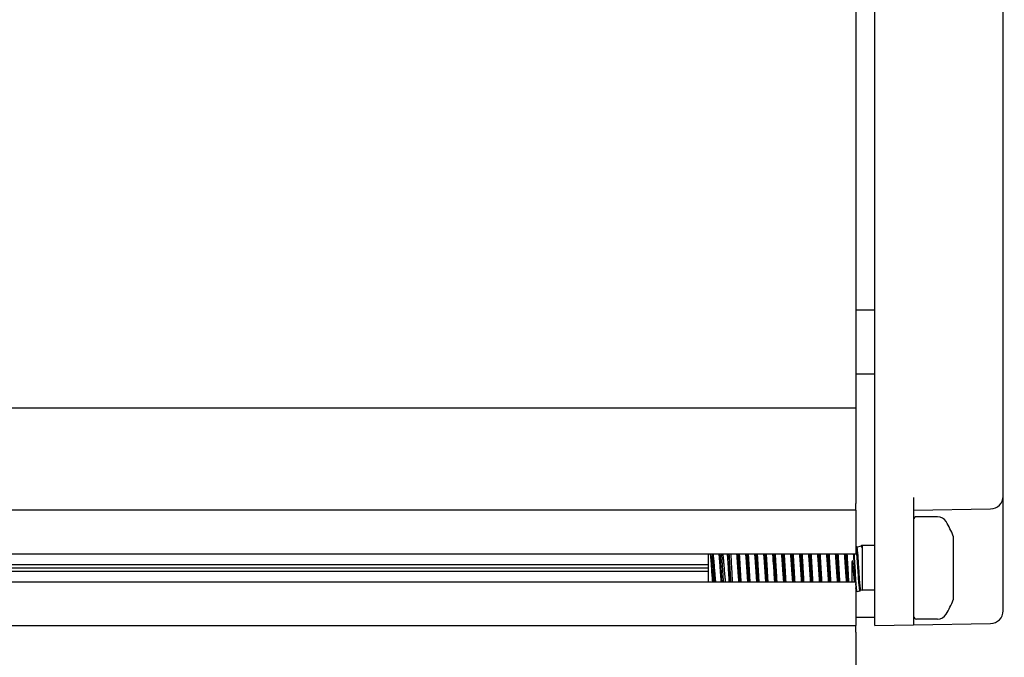
# Model space of a CAD drawing. Units: millimetres. Extents: x -2815 to 7458, y -10783 to 1479.
# Drawn here: x 4486 to 4563, y -9866 to -9817 of the extents above; entities that cross this region are included whole.
import ezdxf

# ---------------------------------------------------------------- set-up
doc = ezdxf.new("R2010")
doc.units = ezdxf.units.MM
doc.header["$LTSCALE"] = 20
doc.layers.add('Border', color=7, linetype='Continuous')
doc.layers.add('Border (ISO)', color=7, linetype='Continuous', lineweight=70)
doc.styles.add('Note Text (DIN)', font='txt')
doc.dimstyles.new('Default (DIN)', dxfattribs={"dimscale": 17, "dimtxt": 2.5, "dimasz": 2.5, "dimexe": 3.175, "dimexo": 0.8, "dimgap": 0.8, "dimtad": 1, "dimrnd": 1e-08, "dimdsep": 46, "dimtxsty": 'Note Text (DIN)', "dimcen": 0.09, "dimdle": 10, "dimclrd": 256, "dimclre": 256, "dimclrt": 256, "dimadec": 0, "dimazin": 2, "dimtfac": 0.8, "dimtmove": 0, "dimatfit": 3, "dimfxl": 1, "dimtolj": 1, "dimlwd": -1, "dimlwe": -1, "dimarcsym": 0})

# ---------------------------------------------------------------- blocks, each defined once
blk = doc.blocks.new('cass zonder lijst OR')
at = {"layer": 'Border'}
for p, q in [((8233.328, 22964.62), (8233.328, 23056.621)), ((8231.828, 23040.234), (8231.828, 22981.12)), ((8243.328, 22973.725), (8243.328, 23037.516)), ((8231.828, 22988.27), (8233.328, 22988.27)), ((8231.828, 22983.27), (8233.328, 22983.27)), ((7831.828, 22980.62), (8231.828, 22980.62)), ((8231.828, 22981.12), (8231.828, 22980.62)), ((8231.828, 22980.62), (8231.828, 22973.138)), ((8236.328, 22973.62), (8236.328, 22964.673)), ((8243.328, 22968.226), (8243.328, 22973.725)), ((8231.828, 22972.62), (8231.828, 22973.138)), ((8236.328, 22972.62), (8242.346, 22972.725)), ((8231.828, 22972.62), (7831.828, 22972.62)), ((8231.828, 22972.62), (8231.828, 22972.12)), ((8231.828, 22972.12), (8231.828, 22971.007)), ((8238.196, 22972.12), (8236.578, 22972.12)), ((8231.828, 22971.007), (8231.828, 22970.574)), ((8231.828, 22970.574), (8231.828, 22969.269)), ((8239.428, 22970.61), (8239.428, 22965.63)), ((8231.895, 22969.732), (8232.273, 22969.844)), ((8232.328, 22969.86), (8232.279, 22969.875)), ((8232.328, 22969.86), (8232.328, 22969.682)), ((8233.328, 22969.86), (8232.328, 22969.86)), ((8232.328, 22969.682), (8232.328, 22966.38)), ((8231.828, 22969.202), (7831.828, 22969.202)), ((8220.328, 22969.202), (8220.328, 22967.039)), ((8231.828, 22969.269), (8231.828, 22969.202)), ((7831.828, 22968.397), (8220.328, 22968.397)), ((7831.828, 22968.12), (8220.328, 22968.12)), ((8231.554, 22967.039), (8231.554, 22968.629)), ((8243.328, 22964.778), (8243.328, 22968.226)), ((8220.328, 22967.844), (7831.828, 22967.844)), ((7831.828, 22967.039), (8231.828, 22967.039)), ((8231.828, 22967.039), (8231.828, 22966.972)), ((8231.828, 22966.972), (8231.828, 22965.667)), ((8231.828, 22966.529), (8231.851, 22966.522)), ((8231.891, 22966.475), (8231.845, 22966.529)), ((8232.164, 22966.332), (8231.948, 22966.267)), ((8232.199, 22966.419), (8232.328, 22966.38)), ((8233.328, 22966.38), (8232.328, 22966.38)), ((8231.828, 22965.667), (8231.828, 22965.234)), ((8231.828, 22965.234), (8231.828, 22964.62)), ((8231.828, 22964.62), (8231.828, 22963.62)), ((8231.828, 22964.271), (8233.328, 22964.271)), ((8233.328, 22963.62), (8233.328, 22964.62)), ((8236.328, 22964.673), (8236.328, 22963.673)), ((7831.828, 22963.62), (8231.828, 22963.62)), ((8231.828, 22963.12), (8231.828, 22963.62)), ((8233.328, 22963.62), (8236.328, 22963.673)), ((8236.328, 22963.673), (8242.346, 22963.778)), ((8238.196, 22964.12), (8236.578, 22964.12)), ((8231.828, 22963.12), (8231.828, 22956.103))]:
    blk.add_line(p, q, dxfattribs=at)
for centre, radius, start, end in [((8242.328, 22973.725), 1, 271, 0), ((8236.578, 22971.87), 0.25, 90, 180), ((8238.196, 22971.32), 0.8, 31.07295, 90), ((8232.886, 22968.12), 7, 20.83723, 31.07295), ((8232.886, 22968.12), 7, 328.92705, 339.16277), ((8236.578, 22964.37), 0.25, 180, 270), ((8238.196, 22964.92), 0.8, 270, 328.92705), ((8242.328, 22964.778), 1, 271, 0)]:
    blk.add_arc(centre, radius, start, end, dxfattribs=at)
blk.add_ellipse((8231.595, 22968.08), major_axis=(0.15, -1.512), ratio=0.02267, start_param=1.764321, end_param=1.82779, dxfattribs=at)
for points in [[(8231.828, 22969.896), (8231.854, 22969.834), (8231.879, 22969.772), (8231.904, 22969.71)], [(8232.262, 22969.856), (8232.26, 22969.851), (8232.259, 22969.845), (8232.257, 22969.839)], [(8231.877, 22966.545), (8231.862, 22966.623), (8231.845, 22966.75), (8231.828, 22966.911)], [(8231.919, 22966.336), (8231.905, 22966.405), (8231.891, 22966.474), (8231.877, 22966.542)], [(8231.948, 22966.267), (8231.942, 22966.266), (8231.936, 22966.273), (8231.931, 22966.288)], [(8232.207, 22966.416), (8232.2, 22966.397), (8232.192, 22966.379), (8232.184, 22966.36)]]:
    blk.add_open_spline(points, degree=3, dxfattribs=at)
for points, knots in [([(8231.828, 22969.802), (8231.834, 22969.764), (8231.839, 22969.722), (8231.861, 22969.536), (8231.876, 22969.359), (8231.907, 22968.948), (8231.924, 22968.716), (8231.96, 22968.232), (8231.977, 22967.984), (8232.009, 22967.526), (8232.023, 22967.298), (8232.058, 22966.9), (8232.074, 22966.741), (8232.1, 22966.551), (8232.109, 22966.495), (8232.13, 22966.39), (8232.139, 22966.364), (8232.144, 22966.351)], [0.1238247, 0.1238247, 0.1238247, 0.1238247, 0.1479657, 0.1479657, 0.2215449, 0.2215449, 0.2962964, 0.2962964, 0.3711595, 0.3711595, 0.4392027, 0.4392027, 0.4988327, 0.4988327, 0.5309892, 0.5309892, 0.5751649, 0.5751649, 0.5751649, 0.5751649]), ([(8231.904, 22969.71), (8231.906, 22969.706), (8231.908, 22969.701), (8231.923, 22969.653), (8231.937, 22969.57), (8231.963, 22969.33), (8231.975, 22969.174), (8232, 22968.812), (8232.014, 22968.608), (8232.027, 22968.395)], [0.3055163, 0.3055163, 0.3055163, 0.3055163, 0.3133133, 0.3133133, 0.3770173, 0.3770173, 0.4421889, 0.4421889, 0.5076886, 0.5076886, 0.5076886, 0.5076886]), ([(8232.328, 22969.682), (8232.317, 22969.766), (8232.305, 22969.823), (8232.286, 22969.873), (8232.275, 22969.89), (8232.262, 22969.856)], [0.000001, 0.000001, 0.000001, 0.000001, 0.05479049, 0.05479049, 0.09376266, 0.09376266, 0.09376266, 0.09376266]), ([(8232.328, 22969.682), (8232.315, 22969.76), (8232.302, 22969.811), (8232.283, 22969.842), (8232.278, 22969.845), (8232.273, 22969.844)], [0.000001, 0.000001, 0.000001, 0.000001, 0.05559102, 0.05559102, 0.08018955, 0.08018955, 0.08018955, 0.08018955]), ([(8220.572, 22968.372), (8220.561, 22968.523), (8220.55, 22968.669), (8220.53, 22968.923), (8220.521, 22969.032), (8220.509, 22969.155), (8220.507, 22969.178), (8220.505, 22969.202)], [-0.34683201, -0.34683201, -0.34683201, -0.34683201, -0.30078921, -0.30078921, -0.26113426, -0.26113426, -0.25118397, -0.25118397, -0.25118397, -0.25118397]), ([(8220.528, 22969.202), (8220.533, 22969.152), (8220.538, 22969.099), (8220.549, 22968.969), (8220.555, 22968.89), (8220.566, 22968.752), (8220.57, 22968.696), (8220.581, 22968.549), (8220.587, 22968.455), (8220.601, 22968.264), (8220.607, 22968.167), (8220.62, 22967.976), (8220.627, 22967.884), (8220.639, 22967.71), (8220.644, 22967.628), (8220.654, 22967.501), (8220.657, 22967.455), (8220.671, 22967.276), (8220.681, 22967.151), (8220.691, 22967.039)], [0.1588592, 0.1588592, 0.1588592, 0.1588592, 0.1793834, 0.1793834, 0.2071427, 0.2071427, 0.2254405, 0.2254405, 0.254271, 0.254271, 0.2836756, 0.2836756, 0.311444, 0.311444, 0.3370594, 0.3370594, 0.3520167, 0.3520167, 0.3964537, 0.3964537, 0.3964537, 0.3964537]), ([(8220.821, 22967.039), (8220.818, 22967.066), (8220.816, 22967.092), (8220.805, 22967.223), (8220.796, 22967.335), (8220.777, 22967.59), (8220.767, 22967.735), (8220.751, 22967.971), (8220.745, 22968.06), (8220.734, 22968.222), (8220.729, 22968.294), (8220.719, 22968.435), (8220.714, 22968.503), (8220.703, 22968.657), (8220.697, 22968.741), (8220.68, 22968.955), (8220.67, 22969.077), (8220.66, 22969.192), (8220.66, 22969.197), (8220.659, 22969.202)], [0.1161436, 0.1161436, 0.1161436, 0.1161436, 0.1264389, 0.1264389, 0.1650134, 0.1650134, 0.2099401, 0.2099401, 0.2367772, 0.2367772, 0.2586383, 0.2586383, 0.2796795, 0.2796795, 0.3069639, 0.3069639, 0.3513071, 0.3513071, 0.3532349, 0.3532349, 0.3532349, 0.3532349]), ([(8220.698, 22969.202), (8220.698, 22969.199), (8220.698, 22969.197), (8220.712, 22969.079), (8220.725, 22968.944), (8220.75, 22968.662), (8220.762, 22968.519), (8220.774, 22968.372)], [-0.09575265, -0.09575265, -0.09575265, -0.09575265, -0.09480499, -0.09480499, -0.04496526, -0.04496526, -0.000001, -0.000001, -0.000001, -0.000001]), ([(8221.241, 22968.372), (8221.231, 22968.516), (8221.221, 22968.656), (8221.199, 22968.938), (8221.187, 22969.075), (8221.175, 22969.196), (8221.174, 22969.199), (8221.174, 22969.202)], [-0.47667363, -0.47667363, -0.47667363, -0.47667363, -0.43263953, -0.43263953, -0.38223627, -0.38223627, -0.38099714, -0.38099714, -0.38099714, -0.38099714]), ([(8221.233, 22969.202), (8221.238, 22969.135), (8221.244, 22969.065), (8221.256, 22968.895), (8221.264, 22968.793), (8221.277, 22968.59), (8221.284, 22968.489), (8221.295, 22968.305), (8221.301, 22968.224), (8221.315, 22968.002), (8221.324, 22967.861), (8221.338, 22967.642), (8221.343, 22967.562), (8221.356, 22967.359), (8221.365, 22967.241), (8221.375, 22967.099), (8221.378, 22967.069), (8221.38, 22967.039)], [0.1853466, 0.1853466, 0.1853466, 0.1853466, 0.2110542, 0.2110542, 0.2446736, 0.2446736, 0.2760417, 0.2760417, 0.3005734, 0.3005734, 0.3427578, 0.3427578, 0.3678303, 0.3678303, 0.4077163, 0.4077163, 0.4187809, 0.4187809, 0.4187809, 0.4187809]), ([(8221.519, 22967.039), (8221.508, 22967.175), (8221.498, 22967.324), (8221.482, 22967.57), (8221.476, 22967.662), (8221.465, 22967.831), (8221.46, 22967.908), (8221.447, 22968.12), (8221.438, 22968.255), (8221.422, 22968.5), (8221.415, 22968.61), (8221.4, 22968.842), (8221.391, 22968.963), (8221.38, 22969.119), (8221.376, 22969.161), (8221.373, 22969.202)], [0.1376605, 0.1376605, 0.1376605, 0.1376605, 0.1881701, 0.1881701, 0.2167386, 0.2167386, 0.2399716, 0.2399716, 0.2806476, 0.2806476, 0.3145679, 0.3145679, 0.3552448, 0.3552448, 0.3707499, 0.3707499, 0.3707499, 0.3707499]), ([(8221.461, 22969.202), (8221.469, 22969.137), (8221.476, 22969.067), (8221.493, 22968.895), (8221.502, 22968.791), (8221.52, 22968.582), (8221.529, 22968.478), (8221.537, 22968.372)], [-0.09570899, -0.09570899, -0.09570899, -0.09570899, -0.06782242, -0.06782242, -0.03243416, -0.03243416, -0.000001, -0.000001, -0.000001, -0.000001]), ([(8221.886, 22968.372), (8221.88, 22968.469), (8221.874, 22968.564), (8221.861, 22968.766), (8221.853, 22968.87), (8221.84, 22969.051), (8221.834, 22969.13), (8221.828, 22969.202)], [-0.2377625, -0.2377625, -0.2377625, -0.2377625, -0.20817063, -0.20817063, -0.17303515, -0.17303515, -0.14221277, -0.14221277, -0.14221277, -0.14221277]), ([(8222.022, 22967.039), (8221.997, 22967.298), (8221.972, 22967.636), (8221.947, 22967.982), (8221.92, 22968.357), (8221.893, 22968.738), (8221.866, 22969.033), (8221.861, 22969.093), (8221.856, 22969.149), (8221.85, 22969.202)], [0.33812342, 0.33812342, 0.33812342, 0.33812342, 0.36083333, 0.36083333, 0.36083333, 0.38541666, 0.38541666, 0.38541666, 0.39039443, 0.39039443, 0.39039443, 0.39039443]), ([(8221.936, 22969.202), (8221.942, 22969.121), (8221.948, 22969.036), (8221.959, 22968.869), (8221.964, 22968.789), (8221.975, 22968.61), (8221.981, 22968.51), (8221.994, 22968.3), (8222, 22968.189), (8222.01, 22968.017), (8222.013, 22967.956), (8222.02, 22967.839), (8222.024, 22967.783), (8222.036, 22967.574), (8222.045, 22967.424), (8222.06, 22967.198), (8222.065, 22967.117), (8222.071, 22967.039)], [0.2112906, 0.2112906, 0.2112906, 0.2112906, 0.2411484, 0.2411484, 0.2672023, 0.2672023, 0.2980885, 0.2980885, 0.3312648, 0.3312648, 0.3497371, 0.3497371, 0.366663, 0.366663, 0.4138803, 0.4138803, 0.4418771, 0.4418771, 0.4418771, 0.4418771]), ([(8222.073, 22969.202), (8222.075, 22969.176), (8222.076, 22969.15), (8222.091, 22968.908), (8222.106, 22968.667), (8222.134, 22968.164), (8222.148, 22967.907), (8222.173, 22967.439), (8222.184, 22967.228), (8222.196, 22967.039)], [0.2149128, 0.2149128, 0.2149128, 0.2149128, 0.2242324, 0.2242324, 0.3004086, 0.3004086, 0.3763322, 0.3763322, 0.4440505, 0.4440505, 0.4440505, 0.4440505]), ([(8222.715, 22967.043), (8222.706, 22967.137), (8222.698, 22967.238), (8222.69, 22967.345), (8222.686, 22967.409), (8222.681, 22967.474), (8222.677, 22967.539), (8222.647, 22967.994), (8222.606, 22968.586), (8222.574, 22969.009), (8222.569, 22969.07), (8222.564, 22969.127), (8222.56, 22969.181), (8222.56, 22969.188), (8222.559, 22969.195), (8222.559, 22969.201)], [0.913147, 0.913147, 0.913147, 0.913147, 0.91535696, 0.91535696, 0.91535696, 0.91666667, 0.91666667, 0.91666667, 0.92577362, 0.92577362, 0.92577362, 0.92708333, 0.92708333, 0.92708333, 0.92724846, 0.92724846, 0.92724846, 0.92724846]), ([(8223.415, 22967.043), (8223.406, 22967.137), (8223.398, 22967.238), (8223.39, 22967.345), (8223.386, 22967.409), (8223.381, 22967.474), (8223.377, 22967.539), (8223.347, 22967.994), (8223.306, 22968.586), (8223.274, 22969.009), (8223.269, 22969.07), (8223.264, 22969.127), (8223.26, 22969.181), (8223.26, 22969.188), (8223.259, 22969.195), (8223.259, 22969.201)], [0.850647, 0.850647, 0.850647, 0.850647, 0.85285696, 0.85285696, 0.85285696, 0.85416667, 0.85416667, 0.85416667, 0.86327362, 0.86327362, 0.86327362, 0.86458333, 0.86458333, 0.86458333, 0.86474846, 0.86474846, 0.86474846, 0.86474846]), ([(8224.115, 22967.043), (8224.106, 22967.137), (8224.098, 22967.238), (8224.09, 22967.345), (8224.086, 22967.409), (8224.081, 22967.474), (8224.077, 22967.539), (8224.047, 22967.994), (8224.006, 22968.586), (8223.974, 22969.009), (8223.969, 22969.07), (8223.964, 22969.127), (8223.96, 22969.181), (8223.96, 22969.188), (8223.959, 22969.195), (8223.959, 22969.201)], [0.788147, 0.788147, 0.788147, 0.788147, 0.79035696, 0.79035696, 0.79035696, 0.79166667, 0.79166667, 0.79166667, 0.80077362, 0.80077362, 0.80077362, 0.80208333, 0.80208333, 0.80208333, 0.80224846, 0.80224846, 0.80224846, 0.80224846]), ([(8224.815, 22967.043), (8224.806, 22967.137), (8224.798, 22967.238), (8224.79, 22967.345), (8224.786, 22967.409), (8224.781, 22967.474), (8224.777, 22967.539), (8224.747, 22967.994), (8224.706, 22968.586), (8224.674, 22969.009), (8224.669, 22969.07), (8224.664, 22969.127), (8224.66, 22969.181), (8224.66, 22969.188), (8224.659, 22969.195), (8224.659, 22969.201)], [0.725647, 0.725647, 0.725647, 0.725647, 0.72785696, 0.72785696, 0.72785696, 0.72916667, 0.72916667, 0.72916667, 0.73827362, 0.73827362, 0.73827362, 0.73958333, 0.73958333, 0.73958333, 0.73974846, 0.73974846, 0.73974846, 0.73974846]), ([(8225.515, 22967.043), (8225.506, 22967.137), (8225.498, 22967.238), (8225.49, 22967.345), (8225.486, 22967.409), (8225.481, 22967.474), (8225.477, 22967.539), (8225.447, 22967.994), (8225.406, 22968.586), (8225.374, 22969.009), (8225.369, 22969.07), (8225.364, 22969.127), (8225.36, 22969.181), (8225.36, 22969.188), (8225.359, 22969.195), (8225.359, 22969.201)], [0.663147, 0.663147, 0.663147, 0.663147, 0.66535696, 0.66535696, 0.66535696, 0.66666667, 0.66666667, 0.66666667, 0.67577362, 0.67577362, 0.67577362, 0.67708333, 0.67708333, 0.67708333, 0.67724846, 0.67724846, 0.67724846, 0.67724846]), ([(8226.215, 22967.043), (8226.206, 22967.137), (8226.198, 22967.238), (8226.19, 22967.345), (8226.186, 22967.409), (8226.181, 22967.474), (8226.177, 22967.539), (8226.147, 22967.994), (8226.106, 22968.586), (8226.074, 22969.009), (8226.069, 22969.07), (8226.064, 22969.127), (8226.06, 22969.181), (8226.06, 22969.188), (8226.059, 22969.195), (8226.059, 22969.201)], [0.600647, 0.600647, 0.600647, 0.600647, 0.60285696, 0.60285696, 0.60285696, 0.60416667, 0.60416667, 0.60416667, 0.61327362, 0.61327362, 0.61327362, 0.61458333, 0.61458333, 0.61458333, 0.61474846, 0.61474846, 0.61474846, 0.61474846]), ([(8226.915, 22967.043), (8226.906, 22967.137), (8226.898, 22967.238), (8226.89, 22967.345), (8226.886, 22967.409), (8226.881, 22967.474), (8226.877, 22967.539), (8226.847, 22967.994), (8226.806, 22968.586), (8226.774, 22969.009), (8226.769, 22969.07), (8226.764, 22969.127), (8226.76, 22969.181), (8226.76, 22969.188), (8226.759, 22969.195), (8226.759, 22969.201)], [0.538147, 0.538147, 0.538147, 0.538147, 0.54035696, 0.54035696, 0.54035696, 0.54166667, 0.54166667, 0.54166667, 0.55077362, 0.55077362, 0.55077362, 0.55208333, 0.55208333, 0.55208333, 0.55224846, 0.55224846, 0.55224846, 0.55224846]), ([(8227.615, 22967.043), (8227.606, 22967.137), (8227.598, 22967.238), (8227.59, 22967.345), (8227.586, 22967.409), (8227.581, 22967.474), (8227.577, 22967.539), (8227.547, 22967.994), (8227.506, 22968.586), (8227.474, 22969.009), (8227.469, 22969.07), (8227.464, 22969.127), (8227.46, 22969.181), (8227.46, 22969.188), (8227.459, 22969.195), (8227.459, 22969.201)], [0.475647, 0.475647, 0.475647, 0.475647, 0.47785696, 0.47785696, 0.47785696, 0.47916667, 0.47916667, 0.47916667, 0.48827362, 0.48827362, 0.48827362, 0.48958333, 0.48958333, 0.48958333, 0.48974846, 0.48974846, 0.48974846, 0.48974846]), ([(8228.315, 22967.043), (8228.306, 22967.137), (8228.298, 22967.238), (8228.29, 22967.345), (8228.286, 22967.409), (8228.281, 22967.474), (8228.277, 22967.539), (8228.247, 22967.994), (8228.206, 22968.586), (8228.174, 22969.009), (8228.169, 22969.07), (8228.164, 22969.127), (8228.16, 22969.181), (8228.16, 22969.188), (8228.159, 22969.195), (8228.159, 22969.201)], [0.413147, 0.413147, 0.413147, 0.413147, 0.41535696, 0.41535696, 0.41535696, 0.41666667, 0.41666667, 0.41666667, 0.42577362, 0.42577362, 0.42577362, 0.42708333, 0.42708333, 0.42708333, 0.42724846, 0.42724846, 0.42724846, 0.42724846]), ([(8229.015, 22967.043), (8229.006, 22967.137), (8228.998, 22967.238), (8228.99, 22967.345), (8228.986, 22967.409), (8228.981, 22967.474), (8228.977, 22967.539), (8228.947, 22967.994), (8228.906, 22968.586), (8228.874, 22969.009), (8228.869, 22969.07), (8228.864, 22969.127), (8228.86, 22969.181), (8228.86, 22969.188), (8228.859, 22969.195), (8228.859, 22969.201)], [0.350647, 0.350647, 0.350647, 0.350647, 0.35285696, 0.35285696, 0.35285696, 0.35416667, 0.35416667, 0.35416667, 0.36327362, 0.36327362, 0.36327362, 0.36458333, 0.36458333, 0.36458333, 0.36474846, 0.36474846, 0.36474846, 0.36474846]), ([(8229.715, 22967.043), (8229.706, 22967.137), (8229.698, 22967.238), (8229.69, 22967.345), (8229.686, 22967.409), (8229.681, 22967.474), (8229.677, 22967.539), (8229.647, 22967.994), (8229.606, 22968.586), (8229.574, 22969.009), (8229.569, 22969.07), (8229.564, 22969.127), (8229.56, 22969.181), (8229.56, 22969.188), (8229.559, 22969.195), (8229.559, 22969.201)], [0.288147, 0.288147, 0.288147, 0.288147, 0.29035696, 0.29035696, 0.29035696, 0.29166667, 0.29166667, 0.29166667, 0.30077362, 0.30077362, 0.30077362, 0.30208333, 0.30208333, 0.30208333, 0.30224846, 0.30224846, 0.30224846, 0.30224846]), ([(8230.415, 22967.043), (8230.406, 22967.137), (8230.398, 22967.238), (8230.39, 22967.345), (8230.386, 22967.409), (8230.381, 22967.474), (8230.377, 22967.539), (8230.347, 22967.994), (8230.306, 22968.586), (8230.274, 22969.009), (8230.269, 22969.07), (8230.264, 22969.127), (8230.26, 22969.181), (8230.26, 22969.188), (8230.259, 22969.195), (8230.259, 22969.201)], [0.225647, 0.225647, 0.225647, 0.225647, 0.22785696, 0.22785696, 0.22785696, 0.22916667, 0.22916667, 0.22916667, 0.23827362, 0.23827362, 0.23827362, 0.23958333, 0.23958333, 0.23958333, 0.23974846, 0.23974846, 0.23974846, 0.23974846]), ([(8231.115, 22967.043), (8231.106, 22967.137), (8231.098, 22967.238), (8231.09, 22967.345), (8231.086, 22967.409), (8231.081, 22967.474), (8231.077, 22967.539), (8231.047, 22967.994), (8231.006, 22968.586), (8230.974, 22969.009), (8230.969, 22969.07), (8230.964, 22969.127), (8230.96, 22969.181), (8230.96, 22969.188), (8230.959, 22969.195), (8230.959, 22969.201)], [0.163147, 0.163147, 0.163147, 0.163147, 0.16535696, 0.16535696, 0.16535696, 0.16666667, 0.16666667, 0.16666667, 0.17577362, 0.17577362, 0.17577362, 0.17708333, 0.17708333, 0.17708333, 0.17724846, 0.17724846, 0.17724846, 0.17724846]), ([(8231.815, 22967.043), (8231.806, 22967.137), (8231.798, 22967.238), (8231.79, 22967.345), (8231.786, 22967.409), (8231.781, 22967.474), (8231.777, 22967.539), (8231.747, 22967.994), (8231.706, 22968.586), (8231.674, 22969.009), (8231.669, 22969.07), (8231.664, 22969.127), (8231.66, 22969.181), (8231.66, 22969.188), (8231.659, 22969.195), (8231.659, 22969.201)], [0.100647, 0.100647, 0.100647, 0.100647, 0.10285696, 0.10285696, 0.10285696, 0.10416667, 0.10416667, 0.10416667, 0.11327362, 0.11327362, 0.11327362, 0.11458333, 0.11458333, 0.11458333, 0.11474846, 0.11474846, 0.11474846, 0.11474846]), ([(8231.931, 22966.288), (8231.924, 22966.308), (8231.917, 22966.342), (8231.902, 22966.435), (8231.895, 22966.491), (8231.874, 22966.685), (8231.86, 22966.849), (8231.832, 22967.246), (8231.82, 22967.478), (8231.793, 22967.97), (8231.778, 22968.226), (8231.749, 22968.724), (8231.735, 22968.963), (8231.721, 22969.184), (8231.72, 22969.193), (8231.72, 22969.202)], [0.000001, 0.000001, 0.000001, 0.000001, 0.0397308, 0.0397308, 0.0768023, 0.0768023, 0.1470356, 0.1470356, 0.2219106, 0.2219106, 0.2973113, 0.2973113, 0.3724791, 0.3724791, 0.3755258, 0.3755258, 0.3755258, 0.3755258]), ([(8220.675, 22967.039), (8220.668, 22967.106), (8220.661, 22967.179), (8220.641, 22967.409), (8220.628, 22967.579), (8220.609, 22967.852), (8220.602, 22967.946), (8220.588, 22968.152), (8220.58, 22968.263), (8220.572, 22968.372)], [-0.1464122, -0.1464122, -0.1464122, -0.1464122, -0.117663, -0.117663, -0.0618951, -0.0618951, -0.0332897, -0.0332897, -0.000001, -0.000001, -0.000001, -0.000001]), ([(8220.774, 22968.372), (8220.789, 22968.193), (8220.803, 22968.011), (8220.83, 22967.682), (8220.842, 22967.536), (8220.867, 22967.267), (8220.879, 22967.145), (8220.891, 22967.039)], [-0.4769701, -0.4769701, -0.4769701, -0.4769701, -0.4225054, -0.4225054, -0.3762179, -0.3762179, -0.3303828, -0.3303828, -0.3303828, -0.3303828]), ([(8221.344, 22967.039), (8221.334, 22967.144), (8221.323, 22967.263), (8221.302, 22967.529), (8221.291, 22967.673), (8221.267, 22968.004), (8221.254, 22968.19), (8221.241, 22968.372)], [-0.1465114, -0.1465114, -0.1465114, -0.1465114, -0.1014581, -0.1014581, -0.0554797, -0.0554797, -0.000001, -0.000001, -0.000001, -0.000001]), ([(8221.537, 22968.372), (8221.551, 22968.209), (8221.564, 22968.043), (8221.592, 22967.697), (8221.607, 22967.521), (8221.633, 22967.243), (8221.644, 22967.135), (8221.655, 22967.039)], [-0.4769569, -0.4769569, -0.4769569, -0.4769569, -0.4272337, -0.4272337, -0.3715826, -0.3715826, -0.3303938, -0.3303938, -0.3303938, -0.3303938]), ([(8221.972, 22967.039), (8221.963, 22967.146), (8221.955, 22967.27), (8221.935, 22967.568), (8221.923, 22967.745), (8221.902, 22968.076), (8221.894, 22968.225), (8221.886, 22968.372)], [-0.1463223, -0.1463223, -0.1463223, -0.1463223, -0.1001557, -0.1001557, -0.0446842, -0.0446842, -0.000001, -0.000001, -0.000001, -0.000001]), ([(8231.59, 22968.467), (8231.585, 22968.515), (8231.58, 22968.561), (8231.57, 22968.636), (8231.566, 22968.659), (8231.562, 22968.675), (8231.561, 22968.679), (8231.56, 22968.682), (8231.559, 22968.682), (8231.559, 22968.683), (8231.559, 22968.683), (8231.558, 22968.683), (8231.558, 22968.683), (8231.558, 22968.683), (8231.558, 22968.683), (8231.558, 22968.683), (8231.558, 22968.683), (8231.558, 22968.683), (8231.558, 22968.682), (8231.557, 22968.682), (8231.557, 22968.681), (8231.556, 22968.679), (8231.556, 22968.677), (8231.555, 22968.666), (8231.554, 22968.649), (8231.554, 22968.629)], [0, 0, 0, 0, 0.01472105, 0.01472105, 0.02486505, 0.02486505, 0.02730676, 0.02730676, 0.02785543, 0.02785543, 0.02805174, 0.02805174, 0.0281764, 0.0281764, 0.02828594, 0.02828594, 0.02841725, 0.02841725, 0.02864718, 0.02864718, 0.02920637, 0.02920637, 0.03104664, 0.03104664, 0.0383337, 0.0383337, 0.0383337, 0.0383337]), ([(8231.737, 22967.039), (8231.733, 22967.073), (8231.728, 22967.107), (8231.704, 22967.308), (8231.686, 22967.497), (8231.656, 22967.811), (8231.645, 22967.927), (8231.622, 22968.155), (8231.611, 22968.266), (8231.6, 22968.374)], [0.3578352, 0.3578352, 0.3578352, 0.3578352, 0.378257, 0.378257, 0.4720989, 0.4720989, 0.5253078, 0.5253078, 0.5756161, 0.5756161, 0.5756161, 0.5756161]), ([(8232.027, 22968.395), (8232.041, 22968.186), (8232.054, 22967.97), (8232.079, 22967.544), (8232.091, 22967.337), (8232.117, 22966.974), (8232.131, 22966.819), (8232.157, 22966.585), (8232.169, 22966.504), (8232.186, 22966.436), (8232.193, 22966.421), (8232.199, 22966.419)], [0.000001, 0.000001, 0.000001, 0.000001, 0.0640827, 0.0640827, 0.1307563, 0.1307563, 0.19678, 0.19678, 0.2584782, 0.2584782, 0.2916706, 0.2916706, 0.2916706, 0.2916706]), ([(8231.845, 22966.529), (8231.843, 22966.532), (8231.84, 22966.536), (8231.834, 22966.546), (8231.831, 22966.554), (8231.828, 22966.562)], [0.21643203, 0.21643203, 0.21643203, 0.21643203, 0.22362771, 0.22362771, 0.23315814, 0.23315814, 0.23315814, 0.23315814]), ([(8232.144, 22966.351), (8232.152, 22966.334), (8232.159, 22966.328), (8232.173, 22966.337), (8232.178, 22966.346), (8232.184, 22966.36)], [0.000001, 0.000001, 0.000001, 0.000001, 0.03488917, 0.03488917, 0.05903249, 0.05903249, 0.05903249, 0.05903249])]:
    blk.add_open_spline(points, degree=3, knots=knots, dxfattribs=at)
for points, weights, knots in [([(8222.638, 22969.202), (8222.692, 22968.36), (8222.742, 22967.423), (8222.753, 22967.221), (8222.765, 22967.039)], [0.972122972961, 0.881827827298, 1, 0.971935532023, 0.955628731322], [0.07414532, 0.07414532, 0.07414532, 0.08333333, 0.08333333, 0.08551538, 0.08551538, 0.08551538]), ([(8222.74, 22969.202), (8222.794, 22968.36), (8222.845, 22967.423), (8222.855, 22967.221), (8222.867, 22967.039)], [0.972122972961, 0.881827827298, 1, 0.971935532024, 0.955628731322], [0.13664532, 0.13664532, 0.13664532, 0.14583333, 0.14583333, 0.14801538, 0.14801538, 0.14801538]), ([(8223.338, 22969.202), (8223.392, 22968.36), (8223.442, 22967.423), (8223.453, 22967.221), (8223.465, 22967.039)], [0.972122972961, 0.881827827298, 1, 0.971935532024, 0.955628731322], [0.13664532, 0.13664532, 0.13664532, 0.14583333, 0.14583333, 0.14801538, 0.14801538, 0.14801538]), ([(8223.44, 22969.202), (8223.494, 22968.36), (8223.545, 22967.423), (8223.555, 22967.221), (8223.567, 22967.039)], [0.972122972961, 0.881827827298, 1, 0.971935532024, 0.955628731322], [0.19914532, 0.19914532, 0.19914532, 0.20833333, 0.20833333, 0.21051538, 0.21051538, 0.21051538]), ([(8224.038, 22969.202), (8224.092, 22968.36), (8224.142, 22967.423), (8224.153, 22967.221), (8224.165, 22967.039)], [0.972122972961, 0.881827827298, 1, 0.971935532024, 0.955628731322], [0.19914532, 0.19914532, 0.19914532, 0.20833333, 0.20833333, 0.21051538, 0.21051538, 0.21051538]), ([(8224.14, 22969.202), (8224.194, 22968.36), (8224.245, 22967.423), (8224.255, 22967.221), (8224.267, 22967.039)], [0.972122972961, 0.881827827299, 1, 0.971935532024, 0.955628731322], [0.26164532, 0.26164532, 0.26164532, 0.27083333, 0.27083333, 0.27301538, 0.27301538, 0.27301538]), ([(8224.738, 22969.202), (8224.792, 22968.36), (8224.842, 22967.423), (8224.853, 22967.221), (8224.865, 22967.039)], [0.972122972961, 0.881827827299, 1, 0.971935532024, 0.955628731322], [0.26164532, 0.26164532, 0.26164532, 0.27083333, 0.27083333, 0.27301538, 0.27301538, 0.27301538]), ([(8224.84, 22969.202), (8224.894, 22968.36), (8224.945, 22967.423), (8224.955, 22967.221), (8224.967, 22967.039)], [0.972122972961, 0.881827827299, 1, 0.971935532024, 0.955628731322], [0.32414532, 0.32414532, 0.32414532, 0.33333333, 0.33333333, 0.33551538, 0.33551538, 0.33551538]), ([(8225.438, 22969.202), (8225.492, 22968.36), (8225.542, 22967.423), (8225.553, 22967.221), (8225.565, 22967.039)], [0.972122972961, 0.881827827299, 1, 0.971935532024, 0.955628731322], [0.32414532, 0.32414532, 0.32414532, 0.33333333, 0.33333333, 0.33551538, 0.33551538, 0.33551538]), ([(8225.54, 22969.202), (8225.594, 22968.36), (8225.645, 22967.423), (8225.655, 22967.221), (8225.667, 22967.039)], [0.972122972961, 0.881827827299, 1, 0.971935532024, 0.955628731322], [0.38664532, 0.38664532, 0.38664532, 0.39583333, 0.39583333, 0.39801538, 0.39801538, 0.39801538]), ([(8226.138, 22969.202), (8226.192, 22968.36), (8226.242, 22967.423), (8226.253, 22967.221), (8226.265, 22967.039)], [0.972122972961, 0.881827827299, 1, 0.971935532024, 0.955628731322], [0.38664532, 0.38664532, 0.38664532, 0.39583333, 0.39583333, 0.39801538, 0.39801538, 0.39801538]), ([(8226.24, 22969.202), (8226.294, 22968.36), (8226.345, 22967.423), (8226.355, 22967.221), (8226.367, 22967.039)], [0.972122972961, 0.881827827298, 1, 0.971935532024, 0.955628731322], [0.44914532, 0.44914532, 0.44914532, 0.45833333, 0.45833333, 0.46051538, 0.46051538, 0.46051538]), ([(8226.838, 22969.202), (8226.892, 22968.36), (8226.942, 22967.423), (8226.953, 22967.221), (8226.965, 22967.039)], [0.972122972961, 0.881827827298, 1, 0.971935532024, 0.955628731322], [0.44914532, 0.44914532, 0.44914532, 0.45833333, 0.45833333, 0.46051538, 0.46051538, 0.46051538]), ([(8226.94, 22969.202), (8226.994, 22968.36), (8227.045, 22967.423), (8227.055, 22967.221), (8227.067, 22967.039)], [0.972122972961, 0.881827827299, 1, 0.971935532024, 0.955628731322], [0.51164532, 0.51164532, 0.51164532, 0.52083333, 0.52083333, 0.52301538, 0.52301538, 0.52301538]), ([(8227.538, 22969.202), (8227.592, 22968.36), (8227.642, 22967.423), (8227.653, 22967.221), (8227.665, 22967.039)], [0.972122972961, 0.881827827299, 1, 0.971935532024, 0.955628731322], [0.51164532, 0.51164532, 0.51164532, 0.52083333, 0.52083333, 0.52301538, 0.52301538, 0.52301538]), ([(8227.64, 22969.202), (8227.694, 22968.36), (8227.745, 22967.423), (8227.755, 22967.221), (8227.767, 22967.039)], [0.972122972961, 0.881827827298, 1, 0.971935532024, 0.955628731322], [0.57414532, 0.57414532, 0.57414532, 0.58333333, 0.58333333, 0.58551538, 0.58551538, 0.58551538]), ([(8228.238, 22969.202), (8228.292, 22968.36), (8228.342, 22967.423), (8228.353, 22967.221), (8228.365, 22967.039)], [0.972122972961, 0.881827827299, 1, 0.971935532024, 0.955628731322], [0.57414532, 0.57414532, 0.57414532, 0.58333333, 0.58333333, 0.58551538, 0.58551538, 0.58551538]), ([(8228.34, 22969.202), (8228.394, 22968.36), (8228.445, 22967.423), (8228.455, 22967.221), (8228.467, 22967.039)], [0.972122972961, 0.881827827299, 1, 0.971935532024, 0.955628731322], [0.63664532, 0.63664532, 0.63664532, 0.64583333, 0.64583333, 0.64801538, 0.64801538, 0.64801538]), ([(8228.938, 22969.202), (8228.992, 22968.36), (8229.042, 22967.423), (8229.053, 22967.221), (8229.065, 22967.039)], [0.972122972961, 0.881827827299, 1, 0.971935532024, 0.955628731322], [0.63664532, 0.63664532, 0.63664532, 0.64583333, 0.64583333, 0.64801538, 0.64801538, 0.64801538]), ([(8229.04, 22969.202), (8229.094, 22968.36), (8229.145, 22967.423), (8229.155, 22967.221), (8229.167, 22967.039)], [0.972122972961, 0.881827827299, 1, 0.971935532024, 0.955628731322], [0.69914532, 0.69914532, 0.69914532, 0.70833333, 0.70833333, 0.71051538, 0.71051538, 0.71051538]), ([(8229.638, 22969.202), (8229.692, 22968.36), (8229.742, 22967.423), (8229.753, 22967.221), (8229.765, 22967.039)], [0.972122972961, 0.881827827299, 1, 0.971935532024, 0.955628731322], [0.69914532, 0.69914532, 0.69914532, 0.70833333, 0.70833333, 0.71051538, 0.71051538, 0.71051538]), ([(8229.74, 22969.202), (8229.794, 22968.36), (8229.845, 22967.423), (8229.855, 22967.221), (8229.867, 22967.039)], [0.972122972961, 0.881827827299, 1, 0.971935532024, 0.955628731322], [0.76164532, 0.76164532, 0.76164532, 0.77083333, 0.77083333, 0.77301538, 0.77301538, 0.77301538]), ([(8230.338, 22969.202), (8230.392, 22968.36), (8230.442, 22967.423), (8230.453, 22967.221), (8230.465, 22967.039)], [0.972122972961, 0.881827827299, 1, 0.971935532024, 0.955628731322], [0.76164532, 0.76164532, 0.76164532, 0.77083333, 0.77083333, 0.77301538, 0.77301538, 0.77301538]), ([(8230.44, 22969.202), (8230.494, 22968.36), (8230.545, 22967.423), (8230.555, 22967.221), (8230.567, 22967.039)], [0.972122972961, 0.881827827299, 1, 0.971935532024, 0.955628731322], [0.82414532, 0.82414532, 0.82414532, 0.83333333, 0.83333333, 0.83551538, 0.83551538, 0.83551538]), ([(8231.038, 22969.202), (8231.092, 22968.36), (8231.142, 22967.423), (8231.153, 22967.221), (8231.165, 22967.039)], [0.972122972961, 0.881827827299, 1, 0.971935532024, 0.955628731322], [0.82414532, 0.82414532, 0.82414532, 0.83333333, 0.83333333, 0.83551538, 0.83551538, 0.83551538]), ([(8231.14, 22969.202), (8231.194, 22968.36), (8231.245, 22967.423), (8231.255, 22967.221), (8231.267, 22967.039)], [0.972122972961, 0.881827827299, 1, 0.971935532024, 0.955628731322], [0.88664532, 0.88664532, 0.88664532, 0.89583333, 0.89583333, 0.89801538, 0.89801538, 0.89801538])]:
    blk.add_rational_spline(points, weights, degree=2, knots=knots, dxfattribs=at)
blk = doc.blocks.new('*D128')
at = {"transparency": 16777216}
for p, q in [((4723.81, -9727.341), (4723.81, -9556.451)), ((4565.268, -9769.841), (4777.785, -9769.841)), ((4565.268, -9874.551), (4777.785, -9874.551)), ((4723.81, -9917.051), (4723.81, -9959.551))]:
    blk.add_line(p, q, dxfattribs=at)
for points in [[(4716.727, -9727.341), (4730.894, -9727.341), (4723.81, -9769.841)], [(4716.727, -9917.051), (4730.894, -9917.051), (4723.81, -9874.551)]]:
    blk.add_solid(points, dxfattribs=at)
at = {"layer": 'Defpoints', "color": 0, "transparency": 16777216}
for p in [(4551.668, -9769.841), (4723.81, -9769.841), (4551.668, -9874.551)]:
    blk.add_point(p, dxfattribs=at)
at = {"transparency": 16777216, "insert": (4688.96, -9620.646), "char_height": 42.5, "attachment_point": 5, "rotation": 90, "style": 'Note Text (DIN)'}
blk.add_mtext('\\A1;105', dxfattribs=at)
blk = doc.blocks.new('*D132')
at = {"transparency": 16777216}
for p, q in [((3285.668, -9866.347), (3285.668, -10316.913)), ((4563.168, -9867.337), (4563.168, -10316.913)), ((3328.168, -10262.938), (4520.668, -10262.938))]:
    blk.add_line(p, q, dxfattribs=at)
for points in [[(3328.168, -10255.855), (3328.168, -10270.021), (3285.668, -10262.938)], [(4520.668, -10255.855), (4520.668, -10270.021), (4563.168, -10262.938)]]:
    blk.add_solid(points, dxfattribs=at)
at = {"layer": 'Defpoints', "color": 0, "transparency": 16777216}
for p in [(3285.668, -9852.747), (4563.168, -9853.737), (4563.168, -10262.938)]:
    blk.add_point(p, dxfattribs=at)
at = {"transparency": 16777216, "insert": (3924.418, -10228.088), "char_height": 42.5, "attachment_point": 5, "style": 'Note Text (DIN)'}
blk.add_mtext('\\A1;1277', dxfattribs=at)

msp = doc.modelspace()

# ---------------------------------------------------------------- block references
at = {"layer": 'Border (ISO)'}
msp.add_blockref('cass zonder lijst OR', (-3680.16041, -32827.46166), dxfattribs=at)

# ---------------------------------------------------------------- dimensions: what is measured, and where the dimension line sits
dim = msp.add_linear_dim(base=(4723.81046, -9769.84124), p1=(4551.66773, -9874.55078), p2=(4551.66773, -9769.84124), angle=90, text='105', dimstyle='Default (DIN)', override={"dimtofl": 0, "dimatfit": 1})
dim.commit()
dim.dimension.update_dxf_attribs({"geometry": '*D128', "text_midpoint": (4688.96046, -9620.64601)})
dim = msp.add_linear_dim(base=(4563.16773, -10262.93794), p1=(3285.66773, -9852.74734), p2=(4563.16773, -9853.73714), text='1277', dimstyle='Default (DIN)', override={"dimtofl": 0, "dimatfit": 1})
dim.commit()
dim.dimension.update_dxf_attribs({"geometry": '*D132', "text_midpoint": (3924.41773, -10228.08794)})

doc.saveas('drawing.dxf')
